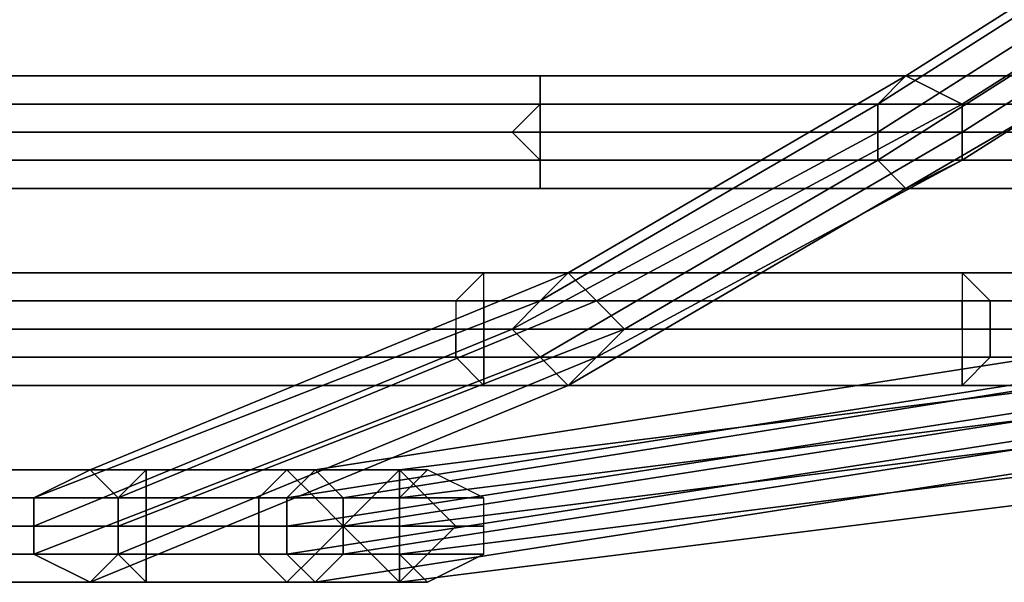
# Model space of a CAD drawing. Units: millimetres. Extents: x 2558 to 6757, y 1297 to 14272.
# Drawn here: x 4666 to 4779, y 11644 to 11708 of the extents above; entities that cross this region are included whole.
import ezdxf

# ---------------------------------------------------------------- set-up
doc = ezdxf.new("R2010")
doc.units = ezdxf.units.MM
doc.layers.add('tai', color=251, linetype='Continuous')

msp = doc.modelspace()

# ---------------------------------------------------------------- linework, layer by layer
at = {"layer": 'tai', "flags": 128}
for points in [[(4764.07, 11698.48), (4767.29, 11701.7), (4802.72, 11724.24), (4799.49, 11721.02)], [(4764.07, 11698.48), (4799.49, 11721.02), (4802.72, 11724.24), (4767.29, 11701.7)], [(4767.29, 11701.7), (4773.73, 11698.48), (4809.16, 11721.02), (4802.72, 11724.24)], [(4767.29, 11701.7), (4802.72, 11724.24), (4809.16, 11721.02), (4773.73, 11698.48)], [(4799.49, 11717.8), (4799.49, 11721.02), (4764.07, 11698.48), (4764.07, 11695.26), (4799.49, 11717.8)], [(4799.49, 11717.8), (4799.49, 11721.02), (4764.07, 11698.48), (4764.07, 11695.26), (4799.49, 11717.8)], [(4773.73, 11698.48), (4773.73, 11695.26), (4809.16, 11717.8), (4809.16, 11721.02)], [(4773.73, 11698.48), (4809.16, 11721.02), (4809.16, 11717.8), (4773.73, 11695.26)], [(4764.07, 11692.04), (4764.07, 11695.26), (4799.49, 11717.8), (4799.49, 11714.58)], [(4799.49, 11717.8), (4764.07, 11695.26), (4764.07, 11698.48), (4767.29, 11701.7), (4773.73, 11698.48), (4773.73, 11695.26), (4773.73, 11692.04), (4767.29, 11688.82), (4764.07, 11692.04), (4764.07, 11695.26)], [(4764.07, 11692.04), (4799.49, 11714.58), (4799.49, 11717.8), (4764.07, 11695.26)], [(4764.07, 11695.26), (4764.07, 11698.48), (4767.29, 11701.7), (4773.73, 11698.48), (4773.73, 11695.26), (4773.73, 11692.04), (4767.29, 11688.82), (4764.07, 11692.04), (4764.07, 11695.26), (4799.49, 11717.8)], [(4773.73, 11695.26), (4773.73, 11692.04), (4809.16, 11714.58), (4809.16, 11717.8)], [(4773.73, 11695.26), (4809.16, 11717.8), (4809.16, 11714.58), (4773.73, 11692.04)], [(4767.29, 11688.82), (4764.07, 11692.04), (4799.49, 11714.58), (4805.94, 11711.36)], [(4767.29, 11688.82), (4805.94, 11711.36), (4799.49, 11714.58), (4764.07, 11692.04)], [(4773.73, 11692.04), (4767.29, 11688.82), (4805.94, 11711.36), (4809.16, 11714.58)], [(4773.73, 11692.04), (4809.16, 11714.58), (4805.94, 11711.36), (4767.29, 11688.82)], [(4725.43, 11695.26), (4725.43, 11698.48), (4725.43, 11701.7), (4725.43, 11698.48), (4722.21, 11695.26), (4725.43, 11692.04), (4725.43, 11688.82), (4725.43, 11692.04), (4725.43, 11695.26)], [(4725.43, 11695.26), (4725.43, 11698.48), (4725.43, 11701.7), (4725.43, 11698.48), (4722.21, 11695.26), (4725.43, 11692.04), (4725.43, 11688.82), (4725.43, 11692.04), (4725.43, 11695.26)], [(4725.43, 11675.94), (4728.65, 11679.16), (4767.29, 11701.7), (4764.07, 11698.48)], [(4725.43, 11675.94), (4764.07, 11698.48), (4767.29, 11701.7), (4728.65, 11679.16)], [(4728.65, 11679.16), (4731.87, 11675.94), (4773.73, 11698.48), (4767.29, 11701.7)], [(4728.65, 11679.16), (4767.29, 11701.7), (4773.73, 11698.48), (4731.87, 11675.94)], [(4764.07, 11695.26), (4764.07, 11698.48), (4767.29, 11701.7), (4773.73, 11698.48), (4773.73, 11695.26), (4773.73, 11692.04), (4767.29, 11688.82), (4764.07, 11692.04), (4764.07, 11695.26)], [(4764.07, 11695.26), (4764.07, 11698.48), (4767.29, 11701.7), (4773.73, 11698.48), (4773.73, 11695.26), (4773.73, 11692.04), (4767.29, 11688.82), (4764.07, 11692.04), (4764.07, 11695.26)], [(4764.07, 11695.26), (4764.07, 11698.48), (4725.43, 11675.94), (4722.21, 11672.72), (4764.07, 11695.26)], [(4764.07, 11695.26), (4764.07, 11698.48), (4725.43, 11675.94), (4722.21, 11672.72), (4764.07, 11695.26)], [(4731.87, 11675.94), (4735.09, 11672.72), (4773.73, 11695.26), (4773.73, 11698.48)], [(4731.87, 11675.94), (4773.73, 11698.48), (4773.73, 11695.26), (4735.09, 11672.72)], [(4586.95, 11692.04), (4583.73, 11695.26), (4654.58, 11695.26), (4654.58, 11692.04), (4725.43, 11692.04), (4654.58, 11692.04), (4654.58, 11688.82), (4586.95, 11688.82)], [(4725.43, 11669.5), (4722.21, 11672.72), (4764.07, 11695.26), (4764.07, 11692.04)], [(4764.07, 11695.26), (4722.21, 11672.72), (4725.43, 11675.94), (4728.65, 11679.16), (4731.87, 11675.94), (4735.09, 11672.72), (4731.87, 11669.5), (4728.65, 11666.27), (4725.43, 11669.5), (4722.21, 11672.72)], [(4725.43, 11669.5), (4764.07, 11692.04), (4764.07, 11695.26), (4722.21, 11672.72)], [(4722.21, 11672.72), (4725.43, 11675.94), (4728.65, 11679.16), (4731.87, 11675.94), (4735.09, 11672.72), (4731.87, 11669.5), (4728.65, 11666.27), (4725.43, 11669.5), (4722.21, 11672.72), (4764.07, 11695.26)], [(4735.09, 11672.72), (4731.87, 11669.5), (4773.73, 11692.04), (4773.73, 11695.26)], [(4735.09, 11672.72), (4773.73, 11695.26), (4773.73, 11692.04), (4731.87, 11669.5)], [(4728.65, 11666.27), (4725.43, 11669.5), (4764.07, 11692.04), (4767.29, 11688.82)], [(4728.65, 11666.27), (4767.29, 11688.82), (4764.07, 11692.04), (4725.43, 11669.5)], [(4731.87, 11669.5), (4728.65, 11666.27), (4767.29, 11688.82), (4773.73, 11692.04)], [(4731.87, 11669.5), (4773.73, 11692.04), (4767.29, 11688.82), (4728.65, 11666.27)], [(4673.9, 11656.61), (4667.46, 11653.39), (4725.43, 11675.94), (4728.65, 11679.16)], [(4673.9, 11656.61), (4728.65, 11679.16), (4725.43, 11675.94), (4667.46, 11653.39)], [(4677.12, 11653.39), (4673.9, 11656.61), (4728.65, 11679.16), (4731.87, 11675.94)], [(4677.12, 11653.39), (4731.87, 11675.94), (4728.65, 11679.16), (4673.9, 11656.61)], [(4699.66, 11656.61), (4696.44, 11653.39), (4841.36, 11675.94), (4844.58, 11679.16)], [(4699.66, 11656.61), (4844.58, 11679.16), (4841.36, 11675.94), (4696.44, 11653.39)], [(4702.88, 11653.39), (4699.66, 11656.61), (4844.58, 11679.16), (4844.58, 11675.94)], [(4702.88, 11653.39), (4844.58, 11675.94), (4844.58, 11679.16), (4699.66, 11656.61)], [(4709.33, 11653.39), (4709.33, 11656.61), (4889.66, 11679.16), (4889.66, 11675.94), (4889.66, 11672.72), (4709.33, 11650.17)], [(4889.66, 11679.16), (4889.66, 11675.94), (4709.33, 11653.39), (4709.33, 11656.61), (4709.33, 11653.39), (4709.33, 11650.17), (4709.33, 11646.95), (4889.66, 11669.5), (4889.66, 11672.72), (4889.66, 11675.94)], [(4718.99, 11672.72), (4718.99, 11675.94), (4718.99, 11679.16), (4715.77, 11675.94), (4715.77, 11672.72), (4715.77, 11669.5), (4718.99, 11666.27), (4718.99, 11669.5), (4718.99, 11672.72)], [(4718.99, 11672.72), (4718.99, 11675.94), (4718.99, 11679.16), (4715.77, 11675.94), (4715.77, 11672.72), (4715.77, 11669.5), (4718.99, 11666.27), (4718.99, 11669.5), (4718.99, 11672.72)], [(4735.09, 11672.72), (4731.87, 11675.94), (4728.65, 11679.16), (4725.43, 11675.94), (4722.21, 11672.72), (4725.43, 11669.5), (4728.65, 11666.27), (4731.87, 11669.5), (4735.09, 11672.72)], [(4735.09, 11672.72), (4731.87, 11675.94), (4728.65, 11679.16), (4725.43, 11675.94), (4722.21, 11672.72), (4725.43, 11669.5), (4728.65, 11666.27), (4731.87, 11669.5), (4735.09, 11672.72)], [(4776.95, 11672.72), (4776.95, 11675.94), (4773.73, 11679.16), (4773.73, 11675.94), (4773.73, 11672.72), (4773.73, 11669.5), (4773.73, 11666.27), (4776.95, 11669.5), (4776.95, 11672.72)], [(4776.95, 11672.72), (4776.95, 11675.94), (4773.73, 11679.16), (4773.73, 11675.94), (4773.73, 11672.72), (4773.73, 11669.5), (4773.73, 11666.27), (4776.95, 11669.5), (4776.95, 11672.72)], [(4667.46, 11653.39), (4667.46, 11650.17), (4722.21, 11672.72), (4725.43, 11675.94)], [(4667.46, 11653.39), (4725.43, 11675.94), (4722.21, 11672.72), (4667.46, 11650.17)], [(4735.09, 11672.72), (4731.87, 11675.94), (4677.12, 11653.39), (4677.12, 11650.17), (4735.09, 11672.72)], [(4735.09, 11672.72), (4731.87, 11675.94), (4677.12, 11653.39), (4677.12, 11650.17), (4735.09, 11672.72)], [(4696.44, 11653.39), (4696.44, 11650.17), (4841.36, 11672.72), (4841.36, 11675.94)], [(4696.44, 11653.39), (4841.36, 11675.94), (4841.36, 11672.72), (4696.44, 11650.17)], [(4847.8, 11672.72), (4844.58, 11675.94), (4702.88, 11653.39), (4702.88, 11650.17), (4847.8, 11672.72)], [(4847.8, 11672.72), (4844.58, 11675.94), (4702.88, 11653.39), (4702.88, 11650.17), (4847.8, 11672.72)], [(4889.66, 11672.72), (4889.66, 11675.94), (4709.33, 11653.39), (4709.33, 11650.17), (4889.66, 11672.72)], [(4709.33, 11653.39), (4889.66, 11675.94)], [(4667.46, 11650.17), (4667.46, 11646.95), (4725.43, 11669.5), (4722.21, 11672.72)], [(4735.09, 11672.72), (4677.12, 11650.17), (4677.12, 11653.39), (4673.9, 11656.61), (4667.46, 11653.39), (4667.46, 11650.17), (4667.46, 11646.95), (4673.9, 11643.73), (4677.12, 11646.95), (4677.12, 11650.17)], [(4667.46, 11650.17), (4722.21, 11672.72), (4725.43, 11669.5), (4667.46, 11646.95)], [(4677.12, 11650.17), (4677.12, 11653.39), (4673.9, 11656.61), (4667.46, 11653.39), (4667.46, 11650.17), (4667.46, 11646.95), (4673.9, 11643.73), (4677.12, 11646.95), (4677.12, 11650.17), (4735.09, 11672.72)], [(4677.12, 11646.95), (4677.12, 11650.17), (4735.09, 11672.72), (4731.87, 11669.5)], [(4677.12, 11646.95), (4731.87, 11669.5), (4735.09, 11672.72), (4677.12, 11650.17)], [(4696.44, 11650.17), (4696.44, 11646.95), (4841.36, 11669.5), (4841.36, 11672.72)], [(4847.8, 11672.72), (4702.88, 11650.17), (4702.88, 11653.39), (4699.66, 11656.61), (4696.44, 11653.39), (4696.44, 11650.17), (4696.44, 11646.95), (4699.66, 11643.73), (4702.88, 11646.95), (4702.88, 11650.17)], [(4696.44, 11650.17), (4841.36, 11672.72), (4841.36, 11669.5), (4696.44, 11646.95)], [(4702.88, 11650.17), (4702.88, 11653.39), (4699.66, 11656.61), (4696.44, 11653.39), (4696.44, 11650.17), (4696.44, 11646.95), (4699.66, 11643.73), (4702.88, 11646.95), (4702.88, 11650.17), (4847.8, 11672.72)], [(4702.88, 11646.95), (4702.88, 11650.17), (4847.8, 11672.72), (4847.8, 11669.5)], [(4702.88, 11646.95), (4847.8, 11669.5), (4847.8, 11672.72), (4702.88, 11650.17)], [(4709.33, 11646.95), (4709.33, 11643.73), (4889.66, 11666.27), (4889.66, 11669.5), (4889.66, 11672.72), (4709.33, 11650.17)], [(4709.33, 11650.17), (4889.66, 11672.72)], [(4667.46, 11646.95), (4673.9, 11643.73), (4728.65, 11666.27), (4725.43, 11669.5)], [(4667.46, 11646.95), (4725.43, 11669.5), (4728.65, 11666.27), (4673.9, 11643.73)], [(4673.9, 11643.73), (4677.12, 11646.95), (4731.87, 11669.5), (4728.65, 11666.27)], [(4673.9, 11643.73), (4728.65, 11666.27), (4731.87, 11669.5), (4677.12, 11646.95)], [(4696.44, 11646.95), (4699.66, 11643.73), (4844.58, 11666.27), (4841.36, 11669.5)], [(4696.44, 11646.95), (4841.36, 11669.5), (4844.58, 11666.27), (4699.66, 11643.73)], [(4699.66, 11643.73), (4702.88, 11646.95), (4847.8, 11669.5), (4844.58, 11666.27)], [(4699.66, 11643.73), (4844.58, 11666.27), (4847.8, 11669.5), (4702.88, 11646.95)], [(4709.33, 11646.95), (4889.66, 11669.5)], [(4680.34, 11650.17), (4680.34, 11653.39), (4680.34, 11656.61), (4677.12, 11653.39), (4677.12, 11650.17), (4677.12, 11646.95), (4680.34, 11643.73), (4680.34, 11646.95), (4680.34, 11650.17)], [(4680.34, 11650.17), (4680.34, 11653.39), (4680.34, 11656.61), (4677.12, 11653.39), (4677.12, 11650.17), (4677.12, 11646.95), (4680.34, 11643.73), (4680.34, 11646.95), (4680.34, 11650.17)], [(4709.33, 11656.61), (4696.44, 11656.61), (4699.66, 11653.39), (4680.34, 11653.39), (4680.34, 11650.17), (4702.88, 11650.17), (4709.33, 11650.17), (4709.33, 11653.39), (4706.11, 11653.39)], [(4702.88, 11650.17), (4699.66, 11653.39), (4696.44, 11656.61), (4693.22, 11653.39), (4693.22, 11650.17), (4693.22, 11646.95), (4696.44, 11643.73), (4699.66, 11646.95), (4702.88, 11650.17)], [(4702.88, 11650.17), (4699.66, 11653.39), (4696.44, 11656.61), (4693.22, 11653.39), (4693.22, 11650.17), (4693.22, 11646.95), (4696.44, 11643.73), (4699.66, 11646.95), (4702.88, 11650.17)], [(4715.77, 11650.17), (4712.55, 11653.39), (4709.33, 11656.61), (4706.11, 11653.39), (4702.88, 11650.17), (4706.11, 11646.95), (4709.33, 11643.73), (4712.55, 11646.95), (4715.77, 11650.17)], [(4715.77, 11650.17), (4712.55, 11653.39), (4709.33, 11656.61), (4706.11, 11653.39), (4702.88, 11650.17), (4706.11, 11646.95), (4709.33, 11643.73), (4712.55, 11646.95), (4715.77, 11650.17)], [(4718.99, 11650.17), (4718.99, 11653.39), (4712.55, 11656.61), (4709.33, 11653.39), (4709.33, 11650.17), (4709.33, 11646.95), (4712.55, 11643.73), (4718.99, 11646.95), (4718.99, 11650.17)]]:
    msp.add_lwpolyline(points, close=True, dxfattribs=at)
for points in [[(5131.19, 11721.02), (5015.26, 11698.48), (5015.26, 11701.7), (4889.66, 11679.16), (4889.66, 11675.94), (4889.66, 11672.72), (4889.66, 11669.5), (5015.26, 11692.04), (5015.26, 11695.26), (5015.26, 11698.48), (5015.26, 11701.7), (5015.26, 11698.48), (4889.66, 11675.94), (4889.66, 11679.16), (4709.33, 11656.61), (4696.44, 11656.61), (4680.34, 11656.61), (4657.8, 11656.61)], [(4654.58, 11692.04), (4654.58, 11695.26), (4725.43, 11695.26), (4654.58, 11695.26), (4654.58, 11698.48), (4725.43, 11698.48), (4654.58, 11698.48), (4654.58, 11701.7), (4586.95, 11701.7), (4586.95, 11698.48), (4586.95, 11695.26), (4654.58, 11695.26)], [(4654.58, 11701.7), (4725.43, 11701.7), (4725.43, 11698.48), (4722.21, 11695.26), (4654.58, 11695.26), (4725.43, 11695.26), (4725.43, 11692.04), (4725.43, 11688.82), (4654.58, 11688.82)], [(4654.58, 11695.26), (4725.43, 11695.26), (4725.43, 11698.48), (4654.58, 11698.48), (4725.43, 11698.48), (4725.43, 11701.7), (4793.05, 11701.7), (4793.05, 11698.48), (4854.24, 11698.48), (4857.46, 11695.26), (4793.05, 11695.26), (4857.46, 11695.26), (4854.24, 11692.04), (4908.99, 11692.04)], [(4654.58, 11692.04), (4725.43, 11692.04), (4722.21, 11695.26), (4789.83, 11695.26), (4789.83, 11698.48), (4851.02, 11698.48), (4854.24, 11701.7), (4905.77, 11701.7)], [(4654.58, 11701.7), (4725.43, 11701.7), (4725.43, 11698.48), (4789.83, 11698.48), (4789.83, 11695.26), (4851.02, 11695.26), (4851.02, 11692.04), (4902.55, 11692.04), (4905.77, 11688.82), (4950.85, 11688.82), (4954.07, 11692.04), (4986.27, 11692.04), (4989.49, 11695.26), (5008.82, 11695.26), (4989.49, 11695.26), (4986.27, 11698.48), (5008.82, 11698.48), (4986.27, 11698.48), (4954.07, 11698.48), (4908.99, 11698.48), (4854.24, 11698.48), (4793.05, 11698.48), (4725.43, 11698.48), (4654.58, 11698.48)], [(4905.77, 11701.7), (4854.24, 11701.7), (4793.05, 11701.7), (4725.43, 11701.7), (4654.58, 11701.7)], [(4654.58, 11701.7), (4725.43, 11701.7), (4793.05, 11701.7), (4854.24, 11701.7), (4905.77, 11701.7), (4950.85, 11701.7), (4983.05, 11701.7), (5002.38, 11701.7), (5012.04, 11701.7)], [(4905.77, 11701.7), (4854.24, 11701.7), (4854.24, 11698.48), (4793.05, 11698.48), (4793.05, 11695.26), (4857.46, 11695.26), (4793.05, 11695.26), (4793.05, 11692.04), (4725.43, 11692.04), (4725.43, 11688.82), (4654.58, 11688.82)], [(4654.58, 11688.82), (4725.43, 11688.82), (4793.05, 11688.82), (4854.24, 11688.82), (4905.77, 11688.82), (4950.85, 11688.82), (4983.05, 11688.82), (5002.38, 11688.82), (4983.05, 11688.82), (4979.83, 11692.04), (4947.63, 11692.04), (4944.41, 11695.26), (4902.55, 11695.26), (4902.55, 11698.48), (4851.02, 11698.48), (4854.24, 11701.7), (4793.05, 11701.7), (4793.05, 11698.48), (4725.43, 11698.48), (4725.43, 11695.26), (4793.05, 11695.26), (4725.43, 11695.26), (4725.43, 11692.04)], [(4902.55, 11695.26), (4851.02, 11695.26), (4851.02, 11698.48), (4789.83, 11698.48), (4793.05, 11701.7), (4725.43, 11701.7), (4725.43, 11698.48), (4722.21, 11695.26), (4789.83, 11695.26), (4789.83, 11692.04), (4851.02, 11692.04), (4854.24, 11688.82), (4905.77, 11688.82)], [(4905.77, 11688.82), (4854.24, 11688.82), (4854.24, 11692.04), (4793.05, 11692.04), (4793.05, 11695.26), (4725.43, 11695.26), (4793.05, 11695.26), (4793.05, 11698.48), (4725.43, 11698.48), (4789.83, 11698.48), (4793.05, 11701.7), (4854.24, 11701.7), (4854.24, 11698.48), (4908.99, 11698.48)], [(4725.43, 11692.04), (4793.05, 11692.04), (4793.05, 11688.82), (4854.24, 11688.82), (4851.02, 11692.04), (4902.55, 11692.04), (4902.55, 11695.26), (4944.41, 11695.26), (4947.63, 11698.48), (4979.83, 11698.48), (4983.05, 11701.7), (5002.38, 11701.7), (5008.82, 11698.48), (5015.26, 11698.48), (5015.26, 11695.26), (5008.82, 11695.26), (5015.26, 11695.26), (5015.26, 11692.04), (5008.82, 11692.04), (5002.38, 11688.82)], [(4654.58, 11698.48), (4725.43, 11698.48), (4793.05, 11698.48), (4854.24, 11698.48), (4908.99, 11698.48), (4954.07, 11698.48), (4986.27, 11698.48), (5008.82, 11698.48), (5015.26, 11698.48), (5015.26, 11695.26), (5015.26, 11692.04), (5015.26, 11688.82), (5015.26, 11692.04), (4889.66, 11669.5), (4889.66, 11666.27), (4709.33, 11643.73), (4696.44, 11643.73), (4680.34, 11643.73), (4657.8, 11643.73)], [(4999.16, 11698.48), (4979.83, 11698.48), (4947.63, 11698.48), (4902.55, 11698.48), (4851.02, 11698.48), (4789.83, 11698.48), (4725.43, 11698.48), (4654.58, 11698.48)], [(4654.58, 11698.48), (4725.43, 11698.48), (4789.83, 11698.48), (4851.02, 11698.48), (4902.55, 11698.48), (4947.63, 11698.48), (4979.83, 11698.48), (4999.16, 11698.48), (5005.6, 11698.48)], [(4908.99, 11698.48), (4854.24, 11698.48), (4857.46, 11695.26), (4912.21, 11695.26), (4857.46, 11695.26), (4854.24, 11692.04), (4793.05, 11692.04), (4793.05, 11688.82), (4725.43, 11688.82), (4725.43, 11692.04), (4789.83, 11692.04), (4789.83, 11695.26), (4851.02, 11695.26), (4851.02, 11698.48), (4902.55, 11698.48)], [(4908.99, 11692.04), (4854.24, 11692.04), (4854.24, 11688.82), (4793.05, 11688.82), (4789.83, 11692.04), (4725.43, 11692.04), (4722.21, 11695.26), (4654.58, 11695.26)], [(5015.26, 11695.26), (5015.26, 11692.04), (5008.82, 11692.04), (4986.27, 11692.04), (4954.07, 11692.04), (4908.99, 11692.04), (4854.24, 11692.04), (4793.05, 11692.04), (4725.43, 11692.04), (4654.58, 11692.04)], [(4654.58, 11692.04), (4725.43, 11692.04), (4725.43, 11688.82), (4793.05, 11688.82), (4789.83, 11692.04), (4851.02, 11692.04), (4851.02, 11695.26), (4902.55, 11695.26)], [(4999.16, 11695.26), (4976.61, 11695.26), (4944.41, 11695.26), (4902.55, 11695.26), (4851.02, 11695.26), (4789.83, 11695.26), (4722.21, 11695.26), (4654.58, 11695.26)], [(4654.58, 11695.26), (4722.21, 11695.26), (4789.83, 11695.26), (4851.02, 11695.26), (4902.55, 11695.26), (4944.41, 11695.26), (4976.61, 11695.26), (4999.16, 11695.26), (5005.6, 11695.26)], [(4654.58, 11695.26), (4725.43, 11695.26), (4793.05, 11695.26), (4857.46, 11695.26), (4912.21, 11695.26), (4957.29, 11695.26), (4989.49, 11695.26), (5008.82, 11695.26), (4989.49, 11695.26), (4957.29, 11695.26), (4912.21, 11695.26), (4857.46, 11695.26), (4793.05, 11695.26), (4725.43, 11695.26), (4654.58, 11695.26)], [(4654.58, 11695.26), (4725.43, 11695.26), (4793.05, 11695.26), (4857.46, 11695.26), (4912.21, 11695.26), (4957.29, 11695.26), (4989.49, 11695.26), (5008.82, 11695.26), (5015.26, 11695.26), (5008.82, 11695.26), (4989.49, 11695.26), (4957.29, 11695.26), (4912.21, 11695.26), (4857.46, 11695.26), (4793.05, 11695.26), (4725.43, 11695.26), (4654.58, 11695.26)], [(4654.58, 11692.04), (4725.43, 11692.04), (4793.05, 11692.04), (4854.24, 11692.04), (4908.99, 11692.04)], [(4999.16, 11692.04), (4979.83, 11692.04), (4947.63, 11692.04), (4902.55, 11692.04), (4851.02, 11692.04), (4789.83, 11692.04), (4725.43, 11692.04), (4654.58, 11692.04)], [(4654.58, 11692.04), (4725.43, 11692.04), (4789.83, 11692.04), (4851.02, 11692.04), (4902.55, 11692.04), (4947.63, 11692.04), (4979.83, 11692.04), (4999.16, 11692.04), (5005.6, 11692.04)], [(5012.04, 11688.82), (5002.38, 11688.82), (4983.05, 11688.82), (4950.85, 11688.82), (4905.77, 11688.82), (4854.24, 11688.82), (4793.05, 11688.82), (4725.43, 11688.82), (4654.58, 11688.82)], [(4886.44, 11679.16), (4880, 11675.94), (4889.66, 11675.94), (4863.9, 11675.94), (4867.12, 11672.72), (4889.66, 11672.72), (4867.12, 11672.72), (4863.9, 11669.5), (4828.48, 11669.5), (4825.26, 11666.27), (4773.73, 11666.27), (4773.73, 11669.5), (4715.77, 11669.5), (4715.77, 11672.72), (4657.8, 11672.72)], [(4657.8, 11679.16), (4718.99, 11679.16), (4715.77, 11675.94), (4773.73, 11675.94), (4773.73, 11672.72), (4818.82, 11672.72), (4822.04, 11669.5), (4857.46, 11669.5), (4860.68, 11666.27), (4886.44, 11666.27), (4860.68, 11666.27), (4825.26, 11666.27), (4773.73, 11666.27), (4718.99, 11666.27), (4657.8, 11666.27)], [(4657.8, 11669.5), (4715.77, 11669.5), (4718.99, 11666.27), (4773.73, 11666.27), (4776.95, 11669.5), (4828.48, 11669.5), (4828.48, 11672.72), (4867.12, 11672.72), (4828.48, 11672.72), (4828.48, 11675.94), (4863.9, 11675.94), (4860.68, 11679.16), (4886.44, 11679.16), (4860.68, 11679.16), (4825.26, 11679.16), (4773.73, 11679.16), (4718.99, 11679.16), (4657.8, 11679.16)], [(4657.8, 11679.16), (4718.99, 11679.16), (4773.73, 11679.16), (4825.26, 11679.16), (4860.68, 11679.16), (4886.44, 11679.16), (4892.88, 11679.16)], [(4886.44, 11666.27), (4889.66, 11669.5), (4896.1, 11669.5), (4899.33, 11672.72), (4889.66, 11672.72), (4899.33, 11672.72), (4896.1, 11675.94), (4889.66, 11675.94), (4886.44, 11679.16), (4860.68, 11679.16), (4857.46, 11675.94), (4822.04, 11675.94), (4818.82, 11672.72), (4773.73, 11672.72), (4773.73, 11669.5), (4715.77, 11669.5), (4718.99, 11666.27), (4657.8, 11666.27)], [(4657.8, 11672.72), (4718.99, 11672.72), (4718.99, 11675.94), (4657.8, 11675.94), (4715.77, 11675.94), (4718.99, 11679.16), (4773.73, 11679.16), (4776.95, 11675.94), (4828.48, 11675.94)], [(4657.8, 11675.94), (4718.99, 11675.94), (4718.99, 11679.16), (4773.73, 11679.16), (4773.73, 11675.94), (4822.04, 11675.94)], [(4825.26, 11679.16), (4773.73, 11679.16), (4776.95, 11675.94), (4718.99, 11675.94), (4718.99, 11672.72), (4776.95, 11672.72), (4718.99, 11672.72), (4718.99, 11669.5), (4657.8, 11669.5)], [(4825.26, 11679.16), (4773.73, 11679.16), (4773.73, 11675.94), (4715.77, 11675.94), (4715.77, 11672.72), (4657.8, 11672.72), (4718.99, 11672.72), (4718.99, 11669.5), (4776.95, 11669.5), (4773.73, 11666.27), (4825.26, 11666.27)], [(4828.48, 11669.5), (4776.95, 11669.5), (4776.95, 11672.72), (4718.99, 11672.72), (4776.95, 11672.72), (4776.95, 11675.94), (4718.99, 11675.94), (4718.99, 11679.16), (4657.8, 11679.16)], [(4889.66, 11675.94), (4889.66, 11672.72), (4889.66, 11669.5), (4889.66, 11666.27), (4889.66, 11669.5), (4709.33, 11646.95), (4709.33, 11643.73), (4709.33, 11646.95), (4709.33, 11650.17), (4709.33, 11653.39), (4706.11, 11653.39), (4693.22, 11653.39), (4677.12, 11653.39), (4657.8, 11653.39)], [(4828.48, 11675.94), (4776.95, 11675.94), (4776.95, 11672.72), (4828.48, 11672.72), (4776.95, 11672.72), (4776.95, 11669.5), (4718.99, 11669.5), (4718.99, 11666.27), (4657.8, 11666.27)], [(4657.8, 11675.94), (4715.77, 11675.94), (4715.77, 11672.72), (4773.73, 11672.72), (4773.73, 11669.5), (4822.04, 11669.5)], [(4822.04, 11669.5), (4773.73, 11669.5), (4773.73, 11666.27), (4718.99, 11666.27), (4718.99, 11669.5), (4657.8, 11669.5), (4715.77, 11669.5), (4715.77, 11672.72), (4773.73, 11672.72), (4773.73, 11675.94), (4822.04, 11675.94)], [(4880, 11675.94), (4857.46, 11675.94), (4822.04, 11675.94), (4773.73, 11675.94), (4715.77, 11675.94), (4657.8, 11675.94)], [(4657.8, 11675.94), (4715.77, 11675.94), (4773.73, 11675.94), (4822.04, 11675.94), (4857.46, 11675.94), (4880, 11675.94), (4889.66, 11675.94), (4863.9, 11675.94), (4828.48, 11675.94), (4776.95, 11675.94), (4718.99, 11675.94), (4657.8, 11675.94)], [(4657.8, 11675.94), (4718.99, 11675.94), (4776.95, 11675.94), (4828.48, 11675.94), (4863.9, 11675.94), (4889.66, 11675.94), (4896.1, 11675.94)], [(4880, 11672.72), (4857.46, 11672.72), (4818.82, 11672.72), (4773.73, 11672.72), (4715.77, 11672.72), (4657.8, 11672.72), (4596.61, 11672.72), (4541.87, 11672.72), (4496.78, 11672.72), (4458.14, 11672.72), (4435.6, 11672.72), (4429.16, 11672.72), (4435.6, 11672.72), (4458.14, 11672.72), (4496.78, 11672.72), (4541.87, 11672.72), (4596.61, 11672.72), (4657.8, 11672.72), (4715.77, 11672.72), (4773.73, 11672.72), (4818.82, 11672.72), (4857.46, 11672.72), (4880, 11672.72), (4886.44, 11672.72)], [(4889.66, 11672.72), (4709.33, 11650.17), (4709.33, 11646.95), (4706.11, 11646.95), (4693.22, 11646.95), (4677.12, 11646.95), (4657.8, 11646.95)], [(4657.8, 11672.72), (4718.99, 11672.72), (4657.8, 11672.72)], [(4657.8, 11672.72), (4718.99, 11672.72), (4776.95, 11672.72), (4828.48, 11672.72), (4867.12, 11672.72), (4889.66, 11672.72), (4867.12, 11672.72), (4828.48, 11672.72), (4776.95, 11672.72), (4718.99, 11672.72), (4657.8, 11672.72)], [(4657.8, 11672.72), (4718.99, 11672.72), (4776.95, 11672.72), (4828.48, 11672.72), (4867.12, 11672.72), (4889.66, 11672.72), (4899.33, 11672.72), (4889.66, 11672.72), (4867.12, 11672.72), (4828.48, 11672.72), (4776.95, 11672.72), (4718.99, 11672.72), (4657.8, 11672.72)], [(4828.48, 11672.72), (4776.95, 11672.72), (4828.48, 11672.72)], [(4880, 11669.5), (4857.46, 11669.5), (4822.04, 11669.5), (4773.73, 11669.5), (4715.77, 11669.5), (4657.8, 11669.5), (4596.61, 11669.5), (4541.87, 11669.5), (4493.56, 11669.5), (4458.14, 11669.5), (4435.6, 11669.5), (4425.94, 11669.5)], [(4657.8, 11669.5), (4715.77, 11669.5), (4773.73, 11669.5), (4822.04, 11669.5), (4857.46, 11669.5), (4880, 11669.5), (4889.66, 11669.5), (4863.9, 11669.5), (4828.48, 11669.5), (4776.95, 11669.5), (4718.99, 11669.5), (4657.8, 11669.5)], [(4657.8, 11669.5), (4718.99, 11669.5), (4776.95, 11669.5), (4828.48, 11669.5), (4863.9, 11669.5), (4889.66, 11669.5), (4896.1, 11669.5)], [(4657.8, 11666.27), (4718.99, 11666.27), (4773.73, 11666.27), (4825.26, 11666.27), (4860.68, 11666.27), (4886.44, 11666.27), (4892.88, 11666.27)], [(4712.55, 11646.95), (4715.77, 11650.17), (4718.99, 11650.17), (4715.77, 11650.17), (4712.55, 11653.39), (4718.99, 11653.39), (4712.55, 11656.61), (4709.33, 11656.61), (4706.11, 11653.39), (4693.22, 11653.39), (4693.22, 11650.17), (4677.12, 11650.17), (4677.12, 11646.95), (4657.8, 11646.95), (4680.34, 11646.95), (4680.34, 11643.73), (4696.44, 11643.73), (4693.22, 11646.95), (4706.11, 11646.95), (4702.88, 11650.17), (4715.77, 11650.17), (4712.55, 11653.39), (4699.66, 11653.39), (4696.44, 11656.61), (4680.34, 11656.61), (4677.12, 11653.39), (4657.8, 11653.39), (4680.34, 11653.39), (4680.34, 11650.17), (4657.8, 11650.17)], [(4702.88, 11650.17), (4693.22, 11650.17), (4693.22, 11653.39), (4677.12, 11653.39), (4680.34, 11656.61), (4657.8, 11656.61)], [(4657.8, 11650.17), (4677.12, 11650.17), (4677.12, 11646.95), (4693.22, 11646.95), (4696.44, 11643.73), (4709.33, 11643.73), (4712.55, 11646.95), (4718.99, 11646.95), (4718.99, 11650.17), (4715.77, 11650.17), (4718.99, 11650.17), (4718.99, 11653.39), (4712.55, 11653.39), (4709.33, 11656.61), (4696.44, 11656.61), (4693.22, 11653.39), (4677.12, 11653.39), (4677.12, 11650.17), (4657.8, 11650.17), (4680.34, 11650.17), (4680.34, 11646.95), (4699.66, 11646.95), (4696.44, 11643.73), (4709.33, 11643.73), (4706.11, 11646.95), (4709.33, 11646.95), (4709.33, 11650.17), (4702.88, 11650.17), (4706.11, 11653.39)], [(4657.8, 11653.39), (4677.12, 11653.39), (4693.22, 11653.39), (4706.11, 11653.39), (4693.22, 11653.39), (4696.44, 11656.61), (4680.34, 11656.61), (4680.34, 11653.39), (4657.8, 11653.39)], [(4657.8, 11656.61), (4680.34, 11656.61), (4680.34, 11653.39), (4699.66, 11653.39), (4702.88, 11650.17), (4680.34, 11650.17), (4702.88, 11650.17), (4699.66, 11646.95), (4712.55, 11646.95), (4709.33, 11643.73), (4712.55, 11643.73), (4709.33, 11646.95), (4706.11, 11646.95), (4702.88, 11650.17)], [(4657.8, 11643.73), (4680.34, 11643.73), (4677.12, 11646.95), (4693.22, 11646.95), (4693.22, 11650.17), (4702.88, 11650.17), (4706.11, 11653.39), (4709.33, 11653.39), (4712.55, 11656.61), (4709.33, 11656.61), (4712.55, 11653.39)], [(4657.8, 11656.61), (4680.34, 11656.61), (4696.44, 11656.61), (4709.33, 11656.61), (4712.55, 11656.61)], [(4657.8, 11643.73), (4680.34, 11643.73), (4680.34, 11646.95), (4699.66, 11646.95), (4702.88, 11650.17), (4715.77, 11650.17), (4702.88, 11650.17), (4699.66, 11653.39), (4712.55, 11653.39), (4699.66, 11653.39), (4680.34, 11653.39), (4657.8, 11653.39)], [(4657.8, 11653.39), (4680.34, 11653.39), (4699.66, 11653.39), (4712.55, 11653.39), (4718.99, 11653.39)], [(4657.8, 11646.95), (4677.12, 11646.95), (4693.22, 11646.95), (4706.11, 11646.95), (4693.22, 11646.95), (4693.22, 11650.17), (4677.12, 11650.17), (4677.12, 11653.39), (4657.8, 11653.39)], [(4718.99, 11646.95), (4712.55, 11646.95), (4699.66, 11646.95), (4680.34, 11646.95), (4657.8, 11646.95), (4635.26, 11646.95), (4615.94, 11646.95), (4599.83, 11646.95), (4596.61, 11646.95), (4599.83, 11646.95), (4615.94, 11646.95), (4635.26, 11646.95), (4657.8, 11646.95), (4680.34, 11646.95), (4699.66, 11646.95), (4712.55, 11646.95), (4699.66, 11646.95), (4696.44, 11643.73), (4680.34, 11643.73), (4677.12, 11646.95), (4657.8, 11646.95), (4657.8, 11650.17)], [(4657.8, 11650.17), (4680.34, 11650.17), (4657.8, 11650.17)], [(4709.33, 11650.17), (4702.88, 11650.17), (4693.22, 11650.17), (4677.12, 11650.17), (4657.8, 11650.17)], [(4657.8, 11650.17), (4677.12, 11650.17), (4693.22, 11650.17), (4702.88, 11650.17), (4680.34, 11650.17), (4680.34, 11646.95), (4657.8, 11646.95)], [(4657.8, 11650.17), (4680.34, 11650.17), (4702.88, 11650.17), (4715.77, 11650.17), (4702.88, 11650.17), (4680.34, 11650.17), (4657.8, 11650.17)], [(4657.8, 11650.17), (4680.34, 11650.17), (4702.88, 11650.17), (4715.77, 11650.17), (4718.99, 11650.17), (4715.77, 11650.17), (4702.88, 11650.17), (4680.34, 11650.17), (4657.8, 11650.17)], [(4702.88, 11650.17), (4715.77, 11650.17), (4712.55, 11646.95), (4718.99, 11646.95), (4712.55, 11643.73), (4709.33, 11643.73), (4706.11, 11646.95)], [(4657.8, 11643.73), (4680.34, 11643.73), (4696.44, 11643.73), (4709.33, 11643.73), (4712.55, 11643.73)]]:
    msp.add_lwpolyline(points, dxfattribs=at)

doc.saveas('drawing.dxf')
